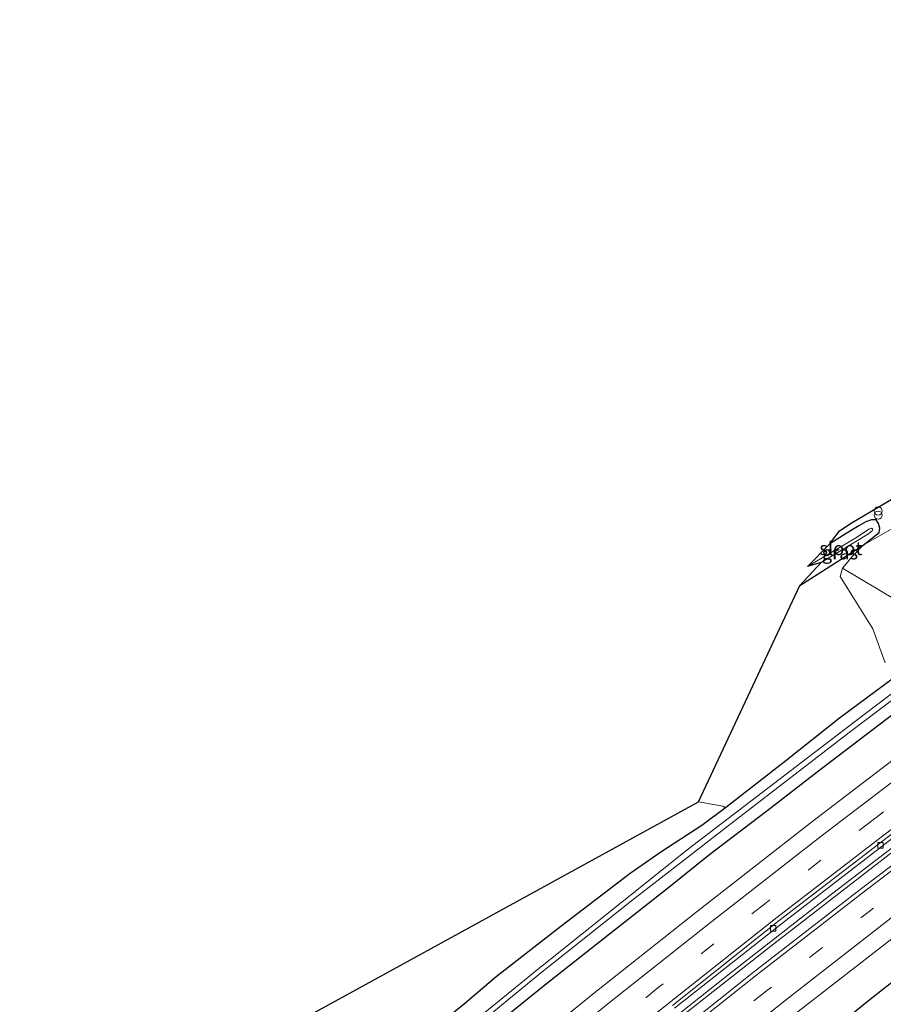
# Model space of a CAD drawing. Units: metres. Extents: x 250000 to 260010, y 477212 to 479796.
# Drawn here: x 255970 to 256131, y 479068 to 479251 of the extents above; entities that cross this region are included whole.
import ezdxf
from ezdxf.enums import TextEntityAlignment as Align

# ---------------------------------------------------------------- set-up
doc = ezdxf.new("R2010")
doc.units = ezdxf.units.M
doc.linetypes.add('IE-TERREINAFSCHEIDING', pattern=[10, 8, -2])
doc.linetypes.add('VW-3-9_STREEP', pattern=[12, 3, -9])
doc.layers.get('0').update_dxf_attribs({"lineweight": 25})
for name, color, linetype, lineweight in [('B-ME-BV-GELEIDECONSTRUCTIE-GELEIDERAIL-L-B1', 213, 'BV-GELEIDERAIL', 18), ('B-ME-GR-BOOM-GV-B6', 93, 'Continuous', 18), ('B-ME-GR-STRUIKEN-GV-B6', 93, 'Continuous', 18), ('B-ME-GW-INSTEEKWATERGANG-L-B1', 10, 'Continuous', 25), ('B-ME-IE-GRASLAND-GV-B6', 93, 'Continuous', 18), ('B-ME-IE-GRONDWERKLIJN-GROND_INGERICHT-GV-B6', 253, 'Continuous', 18), ('B-ME-IE-INRICHTINGSELEMENT-S-B1', 253, 'Continuous', 18), ('B-ME-IE-TERREINAFSCHEIDING-RASTERHEKWERK-L-B1', 8, 'IE-TERREINAFSCHEIDING', 18), ('B-ME-KG-KADASTRAAL-OPNAMEDTMGRENS-L-B1', 10, 'Continuous', 25), ('B-ME-OG-WATER-GV-B6', 153, 'Continuous', 18), ('B-ME-VH-VERH_SOORT-BITUMEN-GV-B6', 8, 'IE-TERREINAFSCHEIDING-NATUURLIJK-HOUTWAL', 18), ('B-ME-VV-KOLK-S-B1', 8, 'Continuous', 18), ('B-ME-VW-MARKERING-39STREEP-015-L-B1', 255, 'VW-3-9_STREEP', 18), ('B-ME-VW-MARKERING-STREEP-015-L-B1', 7, 'Continuous', 18)]:
    doc.layers.add(name, color=color, linetype=linetype, lineweight=lineweight)
doc.styles.add('NLCS-ISO', font='NLCS-ISO.TTF')
doc.linetypes.add('BV-GELEIDERAIL', pattern='A,10,-3,[108,NLCS.SHX,S=1,R=0,X=0,Y=0],-3', length=16)
doc.linetypes.add('IE-TERREINAFSCHEIDING-NATUURLIJK-HOUTWAL', pattern='A,7,-1.5,[67,NLCS.SHX,S=0.75,R=45,X=0,Y=0],-1.5,7,-1.5,[70,NLCS.SHX,S=0.75,R=0,X=0,Y=0],-1.5', length=20)

# ---------------------------------------------------------------- blocks, each defined once
blk = doc.blocks.new('prullenbak')
for centre in [(-0.375, 0), (0.375, 0)]:
    blk.add_circle(centre, 0.75)
blk = doc.blocks.new('kolk')
blk.add_lwpolyline([(-0.5, -0.5), (0.5, -0.5), (0.5, 0.5), (-0.5, 0.5)], close=True)

msp = doc.modelspace()

# ---------------------------------------------------------------- linework, layer by layer
at = {"layer": 'B-ME-BV-GELEIDECONSTRUCTIE-GELEIDERAIL-L-B1'}
for points in [[(256301.679, 479215.495, 28.446), (256285.167, 479204.956, 28.365), (256266.096, 479192.387, 28.344), (256255.579, 479185.34, 28.332), (256228.073, 479166.749, 28.29), (256213.602, 479156.687, 28.284), (256200.561, 479147.506, 28.248), (256179.403, 479132.329, 28.176), (256158.662, 479117.093, 28.137), (256139.515, 479102.716, 28.086), (256121.559, 479088.967, 28.032), (256102.681, 479074.224, 28.011), (256082.832, 479058.46, 27.987), (256066.255, 479044.947, 27.963), (256050.894, 479032.299, 27.849), (256040.733, 479023.713, 27.849), (256027.538, 479012.476, 27.849), (256016.726, 479003.158, 27.798), (256012.459, 478999.438, 27.777), (256007.455, 478995.02, 27.747), (256001.864, 478990.17, 27.747)], [(256002.312, 478989.572, 27.756), (256017.297, 479002.785, 27.816), (256029.075, 479012.88, 27.852), (256044.284, 479025.783, 27.867), (256056.51, 479036.044, 27.888), (256077.288, 479053.101, 27.981), (256092.073, 479064.97, 28.002), (256110.008, 479079.117, 28.074), (256133.367, 479097.183, 28.116), (256152.649, 479111.766, 28.2), (256168.715, 479123.696, 28.203), (256183.486, 479134.387, 28.203), (256203.31, 479148.653, 28.275), (256220.761, 479160.79, 28.356), (256236.175, 479171.411, 28.344), (256257.149, 479185.486, 28.323), (256281.588, 479201.829, 28.359), (256302.009, 479214.889, 28.464)]]:
    msp.add_polyline3d(points, dxfattribs=at)
at = {"layer": 'B-ME-GR-BOOM-GV-B6'}
for points in [[(256101.624, 479104.822, 27.021), (256101.107, 479105.119, 27.015), (256096.565, 479105.953, 27.03), (256115.453, 479146.152, 27.192), (256127.204, 479153.63, 27.186), (256125.165, 479151.543, 27.186), (256124.368, 479150.533, 27.186), (256123.378, 479149.354, 27.186), (256122.94, 479147.836, 27.348), (256125.272, 479144.05, 27.348), (256128.967, 479138.088, 27.348), (256131.254, 479131.775, 27.303)], [(256132.805, 479128.919, 27.279), (256122.807, 479121.515, 27.231), (256112.826, 479113.539, 27.123), (256101.624, 479104.822, 27.021)]]:
    msp.add_polyline3d(points, dxfattribs=at)
at = {"layer": 'B-ME-GR-STRUIKEN-GV-B6'}
for points in [[(256127.204, 479153.63, 27.186), (256133.669, 479157.369, 27.273)], [(256133.327, 479143.409, 29.577), (256123.378, 479149.354, 27.186), (256124.368, 479150.533, 27.186), (256125.165, 479151.543, 27.186), (256127.204, 479153.63, 27.186)]]:
    msp.add_polyline3d(points, dxfattribs=at)
at = {"layer": 'B-ME-GW-INSTEEKWATERGANG-L-B1'}
for points in [[(256287.725, 479236.508, 27.729), (256280.167, 479231.569, 27.759), (256271.153, 479225.876, 27.753), (256259.32, 479218.268, 27.708), (256246.986, 479210.281, 27.693), (256231.747, 479199.742, 27.621), (256215.886, 479189.257, 27.621), (256207.965, 479183.528, 27.6), (256192.002, 479172.536, 27.6), (256174.381, 479160.068, 27.588), (256156.676, 479147.092, 27.582), (256143.523, 479137.047, 27.453), (256132.805, 479128.919, 27.279), (256122.807, 479121.515, 27.231), (256112.826, 479113.539, 27.123), (256101.624, 479104.822, 27.021), (256097.207, 479101.542, 27.099), (256089.605, 479096.552, 27.363), (256083.925, 479092.608, 27.552), (256071.024, 479082.78, 27.912), (256059.01, 479073.371, 28.056), (256053.11, 479068.381, 28.056), (256047.757, 479064.076, 28.056)], [(256058.011, 479063.78, 27.228), (256068.038, 479071.886, 27.228), (256080.046, 479081.415, 27.303), (256090.753, 479089.804, 27.303), (256098.682, 479096.225, 27.303), (256109.308, 479104.294, 27.369), (256118.676, 479111.526, 27.369), (256136.583, 479125.211, 27.369), (256156.021, 479139.636, 27.486), (256171.166, 479150.763, 27.495), (256178.609, 479156.39, 27.492), (256184.966, 479160.695, 27.498), (256195.378, 479168.01, 27.573), (256216.431, 479182.617, 27.573), (256232.725, 479193.631, 27.573), (256251.752, 479206.421, 27.573), (256263.577, 479214.222, 27.645), (256270.012, 479218.369, 27.753), (256282.139, 479226.238, 27.753), (256290.905, 479231.763, 27.792)], [(256312.837, 479199.039, 27.171), (256305.292, 479194.092, 27.138), (256289.971, 479184.352, 27.195), (256277.912, 479176.585, 27.183), (256265.338, 479168.257, 27.114), (256248.133, 479156.79, 27.198), (256231.97, 479145.907, 27.123), (256219.575, 479137.299, 27.075), (256204.591, 479126.35, 27), (256194.634, 479119.096, 26.979), (256179.231, 479107.652, 26.979), (256168.872, 479099.685, 26.958), (256156.419, 479090.733, 26.904), (256141.471, 479079.347, 26.838), (256128.2, 479068.945, 26.838), (256118.023, 479060.723, 26.793)], [(256115.453, 479146.152, 27.192), (256127.204, 479153.63, 27.186), (256130.188, 479156.041, 27.15), (256130.315, 479156.84, 27.15), (256130.057, 479157.662, 27.114), (256129.615, 479158.367, 27.093), (256128.735, 479158.377, 27.066), (256127.684, 479157.966, 27.066), (256126.374, 479157.246, 27.066), (256124.014, 479155.821, 27.066), (256121.025, 479153.874, 27.066)]]:
    msp.add_polyline3d(points, dxfattribs=at)
at = {"layer": 'B-ME-IE-GRASLAND-GV-B6'}
for points in [[(256047.757, 479064.076, 28.056), (256053.11, 479068.381, 28.056), (256059.01, 479073.371, 28.056), (256071.024, 479082.78, 27.912), (256083.925, 479092.608, 27.552), (256089.605, 479096.552, 27.363), (256097.207, 479101.542, 27.099), (256101.624, 479104.822, 27.021), (256112.826, 479113.539, 27.123), (256122.807, 479121.515, 27.231), (256132.805, 479128.919, 27.279), (256143.523, 479137.047, 27.453), (256156.676, 479147.092, 27.582), (256174.381, 479160.068, 27.588), (256192.002, 479172.536, 27.6), (256207.965, 479183.528, 27.6), (256215.886, 479189.257, 27.621), (256231.747, 479199.742, 27.621), (256246.986, 479210.281, 27.693), (256259.32, 479218.268, 27.708), (256271.153, 479225.876, 27.753), (256280.167, 479231.569, 27.759), (256287.725, 479236.508, 27.729), (256289.016, 479234.581, 26.01)], [(256051.613, 479061.258, 25.575), (256067.218, 479074.083, 25.605), (256084.124, 479087.531, 25.668), (256102.102, 479101.476, 25.671), (256124.615, 479118.815, 25.707), (256142.076, 479132.002, 25.743), (256171.068, 479153.475, 25.743), (256197.512, 479172.304, 25.797), (256222.866, 479189.912, 25.908), (256238.689, 479200.537, 25.965), (256258.43, 479213.697, 26.001), (256283.106, 479229.656, 26.097), (256289.58, 479233.739, 26.097), (256290.905, 479231.763, 27.792)], [(256289.016, 479234.581, 26.01), (256279.94, 479228.918, 26.01), (256266.917, 479220.546, 26.01), (256255.646, 479213.165, 26.01), (256240.874, 479203.234, 25.989), (256229.322, 479195.378, 25.926), (256218.081, 479187.719, 25.914), (256194.739, 479171.529, 25.914), (256184.263, 479164.121, 25.863), (256167.177, 479151.904, 25.857), (256151.58, 479140.353, 25.836), (256140.148, 479131.813, 25.83), (256127.598, 479122.377, 25.83), (256107.372, 479106.869, 25.824), (256094.484, 479097.002, 25.821), (256082.361, 479087.284, 25.755), (256066.898, 479074.93, 25.686), (256054.228, 479064.61, 25.65)], [(256058.011, 479063.78, 27.228), (256068.038, 479071.886, 27.228), (256080.046, 479081.415, 27.303), (256090.753, 479089.804, 27.303), (256098.682, 479096.225, 27.303), (256109.308, 479104.294, 27.369), (256118.676, 479111.526, 27.369), (256136.583, 479125.211, 27.369), (256156.021, 479139.636, 27.486), (256171.166, 479150.763, 27.495), (256178.609, 479156.39, 27.492), (256184.966, 479160.695, 27.498), (256195.378, 479168.01, 27.573), (256216.431, 479182.617, 27.573), (256232.725, 479193.631, 27.573), (256251.752, 479206.421, 27.573), (256263.577, 479214.222, 27.645), (256270.012, 479218.369, 27.753), (256282.139, 479226.238, 27.753), (256290.905, 479231.763, 27.792), (256294.619, 479226.222, 28.083)], [(256290.905, 479231.763, 27.792), (256282.139, 479226.238, 27.753), (256270.012, 479218.369, 27.753), (256263.577, 479214.222, 27.645), (256251.752, 479206.421, 27.573), (256232.725, 479193.631, 27.573), (256216.431, 479182.617, 27.573), (256195.378, 479168.01, 27.573), (256184.966, 479160.695, 27.498), (256178.609, 479156.39, 27.492), (256171.166, 479150.763, 27.495), (256156.021, 479139.636, 27.486), (256136.583, 479125.211, 27.369), (256118.676, 479111.526, 27.369), (256109.308, 479104.294, 27.369), (256098.682, 479096.225, 27.303), (256090.753, 479089.804, 27.303), (256080.046, 479081.415, 27.303), (256068.038, 479071.886, 27.228), (256058.011, 479063.78, 27.228)], [(256294.619, 479226.222, 28.083), (256280.639, 479217.273, 28.052), (256258.534, 479202.798, 27.995), (256240.074, 479190.488, 27.975), (256216.788, 479174.537, 27.929), (256198.324, 479161.646, 27.883), (256176.873, 479146.388, 27.819), (256157.568, 479132.303, 27.779), (256135.183, 479115.605, 27.71), (256117.349, 479101.969, 27.692), (256096.396, 479085.624, 27.668), (256077.643, 479070.722, 27.62), (256056.709, 479053.769, 27.56)], [(256092.127, 479067.557, 27.329), (256111.998, 479083.261, 27.376), (256132.06, 479098.765, 27.428), (256153.092, 479114.579, 27.472), (256169.519, 479126.78, 27.52), (256190.467, 479141.861, 27.551), (256210.689, 479156.221, 27.592), (256231.675, 479170.758, 27.634), (256252.623, 479184.999, 27.678), (256274.136, 479199.228, 27.731), (256294.692, 479212.558, 27.804), (256301.071, 479216.594, 27.818), (256303.263, 479213.324, 27.855)], [(256303.263, 479213.324, 27.855), (256287.551, 479203.29, 27.823), (256266.691, 479189.638, 27.789), (256248.104, 479177.212, 27.75), (256225.23, 479161.562, 27.69), (256205.344, 479147.643, 27.651), (256185.814, 479133.681, 27.601), (256165.499, 479118.85, 27.552), (256144.339, 479103.094, 27.51), (256126.628, 479089.61, 27.461), (256106.843, 479074.243, 27.397), (256087.774, 479059.077, 27.374)], [(256112.657, 479065.007, 27.13), (256131.714, 479079.876, 27.209), (256150.927, 479094.62, 27.245), (256170.773, 479109.41, 27.303), (256191.568, 479124.561, 27.363), (256211.38, 479138.756, 27.395), (256231.541, 479152.881, 27.413), (256252.518, 479167.233, 27.485), (256272.574, 479180.618, 27.522), (256293.529, 479194.33, 27.574), (256309.245, 479204.399, 27.621), (256312.837, 479199.039, 27.171)], [(256312.837, 479199.039, 27.171), (256305.292, 479194.092, 27.138), (256289.971, 479184.352, 27.195), (256277.912, 479176.585, 27.183), (256265.338, 479168.257, 27.114), (256248.133, 479156.79, 27.198), (256231.97, 479145.907, 27.123), (256219.575, 479137.299, 27.075), (256204.591, 479126.35, 27), (256194.634, 479119.096, 26.979), (256179.231, 479107.652, 26.979), (256168.872, 479099.685, 26.958), (256156.419, 479090.733, 26.904), (256141.471, 479079.347, 26.838), (256128.2, 479068.945, 26.838), (256118.023, 479060.723, 26.793)], [(256118.023, 479060.723, 26.793), (256128.2, 479068.945, 26.838), (256141.471, 479079.347, 26.838), (256156.419, 479090.733, 26.904), (256168.872, 479099.685, 26.958), (256179.231, 479107.652, 26.979), (256194.634, 479119.096, 26.979), (256204.591, 479126.35, 27), (256219.575, 479137.299, 27.075), (256231.97, 479145.907, 27.123), (256248.133, 479156.79, 27.198), (256265.338, 479168.257, 27.114), (256277.912, 479176.585, 27.183), (256289.971, 479184.352, 27.195), (256305.292, 479194.092, 27.138), (256312.837, 479199.039, 27.171), (256314.273, 479196.896, 25.443)], [(256127.204, 479153.63, 27.186), (256130.188, 479156.041, 27.15), (256130.315, 479156.84, 27.15), (256130.057, 479157.662, 27.114), (256129.615, 479158.367, 27.093), (256128.735, 479158.377, 27.066), (256127.684, 479157.966, 27.066), (256126.374, 479157.246, 27.066), (256124.014, 479155.821, 27.066), (256121.025, 479153.874, 27.066), (256122.768, 479156.327, 27.081), (256125.14, 479157.897, 27.114), (256135.865, 479164.165, 27.114)], [(256130.315, 479156.84, 27.15), (256130.188, 479156.041, 27.15), (256127.204, 479153.63, 27.186), (256115.453, 479146.152, 27.192), (256119.373, 479150.443, 25.998), (256128.19, 479155.758, 25.998), (256128.869, 479156.296, 25.998), (256129.007, 479156.649, 25.998), (256128.746, 479156.827, 25.998), (256128.246, 479156.603, 25.998), (256125.952, 479155.09, 25.998), (256116.845, 479149.666, 25.998), (256121.025, 479153.874, 27.066), (256124.014, 479155.821, 27.066), (256126.374, 479157.246, 27.066), (256127.684, 479157.966, 27.066), (256128.735, 479158.377, 27.066), (256129.615, 479158.367, 27.093), (256130.057, 479157.662, 27.114), (256130.315, 479156.84, 27.15)], [(256133.669, 479157.369, 27.273), (256127.204, 479153.63, 27.186)], [(256131.254, 479131.775, 27.303), (256128.967, 479138.088, 27.348), (256125.272, 479144.05, 27.348), (256122.94, 479147.836, 27.348), (256123.378, 479149.354, 27.186)], [(256123.378, 479149.354, 27.186), (256133.327, 479143.409, 29.577)]]:
    msp.add_polyline3d(points, dxfattribs=at)
at = {"layer": 'B-ME-IE-GRONDWERKLIJN-GROND_INGERICHT-GV-B6'}
msp.add_polyline3d([(255987.758, 479010.96, 27.075), (255970.4517, 479036.695, 27.2488), (256096.565, 479105.953, 27.03), (256101.107, 479105.119, 27.015), (256101.624, 479104.822, 27.021), (256097.207, 479101.542, 27.099), (256089.605, 479096.552, 27.363), (256083.925, 479092.608, 27.552), (256071.024, 479082.78, 27.912), (256059.01, 479073.371, 28.056), (256053.11, 479068.381, 28.056), (256047.757, 479064.076, 28.056), (256035.059, 479053.463, 28.014), (256025.816, 479045.412, 27.906), (256019.261, 479039.694, 27.765), (256011.015, 479032.313, 27.645), (256003.818, 479025.684, 27.438), (255987.758, 479010.96, 27.075)], dxfattribs=at)
at = {"layer": 'B-ME-IE-TERREINAFSCHEIDING-RASTERHEKWERK-L-B1'}
msp.add_polyline3d([(256127.204, 479153.63, 27.186), (256133.669, 479157.369, 27.273), (256135.022, 479156.632, 27.519), (256147.06, 479163.852, 27.369), (256160.476, 479171.795, 27.492), (256175.45, 479180.798, 28.35), (256192.298, 479190.821, 28.35), (256209.569, 479201.601, 28.35), (256221.057, 479208.502, 28.35), (256233.099, 479215.93, 28.311), (256249.526, 479226.283, 28.182), (256266.488, 479237, 27.987), (256281.176, 479246.278, 27.918)], dxfattribs=at)
at = {"layer": 'B-ME-KG-KADASTRAAL-OPNAMEDTMGRENS-L-B1'}
msp.add_polyline3d([(255970.4517, 479036.695, 27.2488), (256096.565, 479105.953, 27.03), (256115.453, 479146.152, 27.192), (256119.373, 479150.443, 25.998), (256116.845, 479149.666, 25.998), (256121.025, 479153.874, 27.066), (256122.768, 479156.327, 27.081), (256125.14, 479157.897, 27.114), (256135.865, 479164.165, 27.114), (256145.493, 479169.946, 27.087), (256158.363, 479177.859, 27.066), (256173.193, 479187.204, 27.066), (256203.675, 479205.814, 27.123), (256220.061, 479215.855, 27.207), (256236.135, 479225.817, 27.222), (256251.336, 479235.121, 27.222), (256267.867, 479245.293, 27.324), (256277.775, 479251.352, 27.333)], dxfattribs=at)
at = {"layer": 'B-ME-OG-WATER-GV-B6'}
for points in [[(256289.58, 479233.739, 26.097), (256283.106, 479229.656, 26.097), (256258.43, 479213.697, 26.001), (256238.689, 479200.537, 25.965), (256222.866, 479189.912, 25.908), (256197.512, 479172.304, 25.797), (256171.068, 479153.475, 25.743), (256142.076, 479132.002, 25.743), (256124.615, 479118.815, 25.707), (256102.102, 479101.476, 25.671), (256084.124, 479087.531, 25.668), (256067.218, 479074.083, 25.605), (256051.613, 479061.258, 25.575)], [(256054.228, 479064.61, 25.65), (256066.898, 479074.93, 25.686), (256082.361, 479087.284, 25.755), (256094.484, 479097.002, 25.821), (256107.372, 479106.869, 25.824), (256127.598, 479122.377, 25.83), (256140.148, 479131.813, 25.83), (256151.58, 479140.353, 25.836), (256167.177, 479151.904, 25.857), (256184.263, 479164.121, 25.863), (256194.739, 479171.529, 25.914), (256218.081, 479187.719, 25.914), (256229.322, 479195.378, 25.926), (256240.874, 479203.234, 25.989), (256255.646, 479213.165, 26.01), (256266.917, 479220.546, 26.01), (256279.94, 479228.918, 26.01), (256289.016, 479234.581, 26.01), (256289.58, 479233.739, 26.097)], [(256116.845, 479149.666, 25.998), (256125.952, 479155.09, 25.998), (256128.246, 479156.603, 25.998), (256128.746, 479156.827, 25.998), (256129.007, 479156.649, 25.998), (256128.869, 479156.296, 25.998), (256128.19, 479155.758, 25.998), (256119.373, 479150.443, 25.998), (256116.845, 479149.666, 25.998)]]:
    msp.add_polyline3d(points, dxfattribs=at)
at = {"layer": 'B-ME-VH-VERH_SOORT-BITUMEN-GV-B6'}
for points in [[(256056.709, 479053.769, 27.56), (256077.643, 479070.722, 27.62), (256096.396, 479085.624, 27.668), (256117.349, 479101.969, 27.692), (256135.183, 479115.605, 27.71), (256157.568, 479132.303, 27.779), (256176.873, 479146.388, 27.819), (256198.324, 479161.646, 27.883), (256216.788, 479174.537, 27.929), (256240.074, 479190.488, 27.975), (256258.534, 479202.798, 27.995), (256280.639, 479217.273, 28.052), (256294.619, 479226.222, 28.083), (256296.4, 479223.563, 27.996), (256298.319, 479220.7, 27.949), (256300.257, 479217.81, 27.883), (256300.681, 479217.177, 27.863)], [(256300.681, 479217.177, 27.863), (256294.125, 479213.028, 27.847), (256273.761, 479199.91, 27.785), (256252.333, 479185.569, 27.735), (256231.289, 479171.365, 27.701), (256210.232, 479156.829, 27.664), (256190.091, 479142.56, 27.666), (256169.127, 479127.325, 27.593), (256152.741, 479115.169, 27.53), (256131.659, 479099.288, 27.442), (256111.589, 479083.853, 27.43), (256091.737, 479068.075, 27.387)], [(256091.737, 479068.075, 27.387), (256111.589, 479083.853, 27.43), (256131.659, 479099.288, 27.442), (256152.741, 479115.169, 27.53), (256169.127, 479127.325, 27.593), (256190.091, 479142.56, 27.666), (256210.232, 479156.829, 27.664), (256231.289, 479171.365, 27.701), (256252.333, 479185.569, 27.735), (256273.761, 479199.91, 27.785), (256294.125, 479213.028, 27.847), (256300.681, 479217.177, 27.863), (256301.071, 479216.594, 27.818)], [(256301.071, 479216.594, 27.818), (256294.692, 479212.558, 27.804), (256274.136, 479199.228, 27.731), (256252.623, 479184.999, 27.678), (256231.675, 479170.758, 27.634), (256210.689, 479156.221, 27.592), (256190.467, 479141.861, 27.551), (256169.519, 479126.78, 27.52), (256153.092, 479114.579, 27.472), (256132.06, 479098.765, 27.428), (256111.998, 479083.261, 27.376), (256092.127, 479067.557, 27.329)], [(256087.774, 479059.077, 27.374), (256106.843, 479074.243, 27.397), (256126.628, 479089.61, 27.461), (256144.339, 479103.094, 27.51), (256165.499, 479118.85, 27.552), (256185.814, 479133.681, 27.601), (256205.344, 479147.643, 27.651), (256225.23, 479161.562, 27.69), (256248.104, 479177.212, 27.75), (256266.691, 479189.638, 27.789), (256287.551, 479203.29, 27.823), (256303.263, 479213.324, 27.855), (256303.671, 479212.715, 27.847), (256305.593, 479209.847, 27.774), (256307.551, 479206.925, 27.687), (256309.245, 479204.399, 27.621)], [(256309.245, 479204.399, 27.621), (256293.529, 479194.33, 27.574), (256272.574, 479180.618, 27.522), (256252.518, 479167.233, 27.485), (256231.541, 479152.881, 27.413), (256211.38, 479138.756, 27.395), (256191.568, 479124.561, 27.363), (256170.773, 479109.41, 27.303), (256150.927, 479094.62, 27.245), (256131.714, 479079.876, 27.209), (256112.657, 479065.007, 27.13)]]:
    msp.add_polyline3d(points, dxfattribs=at)
at = {"layer": 'B-ME-VW-MARKERING-39STREEP-015-L-B1'}
for points in [[(256298.319, 479220.7, 27.949), (256291.685, 479216.489, 27.925), (256271.398, 479203.328, 27.885), (256249.725, 479188.929, 27.839), (256228.867, 479174.831, 27.785), (256207.543, 479160.073, 27.77), (256187.616, 479145.93, 27.739), (256166.568, 479130.674, 27.687), (256150.16, 479118.5, 27.645), (256128.81, 479102.425, 27.593), (256108.891, 479086.992, 27.542), (256089.128, 479071.405, 27.493), (256068.915, 479055.137, 27.452), (256049.026, 479038.806, 27.386), (256029.908, 479022.752, 27.337), (256010.391, 479005.974, 27.308), (255998.27, 478995.312, 27.28)], [(256305.593, 479209.847, 27.774), (256289.841, 479199.773, 27.745), (256268.861, 479186.027, 27.669), (256250.349, 479173.629, 27.641), (256227.51, 479158.045, 27.586), (256207.596, 479144.083, 27.533), (256187.952, 479130.064, 27.487), (256167.99, 479115.466, 27.434), (256146.938, 479099.819, 27.39), (256129.102, 479086.187, 27.348), (256109.241, 479070.783, 27.305), (256090.306, 479055.708, 27.244), (256068.921, 479038.33, 27.196), (256051.905, 479024.178, 27.14), (256031.87, 479007.296, 27.119), (256012.878, 478990.809, 27.065), (256005.615, 478984.373, 27.043)]]:
    msp.add_polyline3d(points, dxfattribs=at)
at = {"layer": 'B-ME-VW-MARKERING-STREEP-015-L-B1'}
for points in [[(256296.4, 479223.563, 27.996), (256282.408, 479214.615, 27.988), (256260.557, 479200.288, 27.934), (256241.917, 479187.792, 27.904), (256218.631, 479171.973, 27.873), (256199.933, 479158.918, 27.802), (256179.238, 479144.134, 27.75), (256159.139, 479129.5, 27.714), (256137.571, 479113.418, 27.687), (256119.366, 479099.55, 27.637), (256098.486, 479083.235, 27.596), (256079.768, 479068.379, 27.569), (256059.112, 479051.598, 27.499), (256040.115, 479035.931, 27.444), (256020.978, 479019.727, 27.344), (256001.363, 479002.679, 27.342), (255996.32, 478998.216, 27.329)], [(256300.257, 479217.81, 27.883), (256293.716, 479213.654, 27.866), (256273.409, 479200.527, 27.807), (256251.793, 479186.136, 27.75), (256230.86, 479172.03, 27.726), (256209.674, 479157.343, 27.682), (256189.668, 479143.166, 27.655), (256168.572, 479127.827, 27.586), (256152.304, 479115.804, 27.552), (256131.113, 479099.819, 27.485), (256111.143, 479084.444, 27.447), (256091.143, 479068.576, 27.423), (256071.282, 479052.638, 27.373), (256051.199, 479036.097, 27.295), (256032.164, 479020.129, 27.25), (256012.556, 479003.276, 27.231), (256000.205, 478992.429, 27.181)], [(256303.671, 479212.715, 27.847), (256287.923, 479202.652, 27.811), (256266.996, 479188.971, 27.774), (256248.484, 479176.572, 27.732), (256225.593, 479160.93, 27.68), (256205.695, 479146.976, 27.627), (256186.102, 479133.018, 27.582), (256165.895, 479118.227, 27.531), (256144.792, 479102.539, 27.477), (256127.021, 479088.97, 27.45), (256107.169, 479073.559, 27.41), (256088.198, 479058.472, 27.359), (256066.437, 479040.775, 27.307), (256049.749, 479026.937, 27.232), (256029.642, 479009.931, 27.205), (256010.656, 478993.481, 27.161), (256003.663, 478987.28, 27.142)], [(256307.551, 479206.925, 27.687), (256289.748, 479195.53, 27.658), (256268.148, 479181.352, 27.591), (256249.686, 479168.99, 27.536), (256229.09, 479154.846, 27.48), (256209.231, 479140.953, 27.458), (256190.871, 479127.815, 27.405), (256171.243, 479113.52, 27.342), (256152.047, 479099.274, 27.307), (256132.901, 479084.717, 27.272), (256114.099, 479070.108, 27.213), (256095.13, 479055.082, 27.18), (256083.795, 479045.933, 27.138), (256065.332, 479030.83, 27.102), (256058.552, 479025.182, 27.08), (256040.374, 479009.845, 27.011), (256022.141, 478994.213, 26.973), (256007.585, 478981.439, 26.964)]]:
    msp.add_polyline3d(points, dxfattribs=at)

# ---------------------------------------------------------------- block references
at = {"layer": 'B-ME-IE-INRICHTINGSELEMENT-S-B1', "rotation": 90}
msp.add_blockref('prullenbak', (256129.98, 479159.629, 26.979), dxfattribs=at)
at = {"layer": 'B-ME-VV-KOLK-S-B1', "rotation": 90}
for p in [(256130.401, 479097.854, 27.342), (256110.457, 479082.417, 27.302)]:
    msp.add_blockref('kolk', p, dxfattribs=at)

# ---------------------------------------------------------------- texts
at = {"layer": 'B-ME-IE-GRASLAND-GV-B6', "ltscale": 0.2, "style": 'NLCS-ISO'}
msp.add_text('gras', height=2.5, dxfattribs=at).set_placement((256122.884, 479152.2645), align=Align.MIDDLE_CENTER)
at = {"layer": 'B-ME-OG-WATER-GV-B6', "ltscale": 0.2, "style": 'NLCS-ISO'}
msp.add_text('sloot', height=2.5, dxfattribs=at).set_placement((256123.046, 479153.0573), align=Align.MIDDLE_CENTER)

doc.saveas('drawing.dxf')
